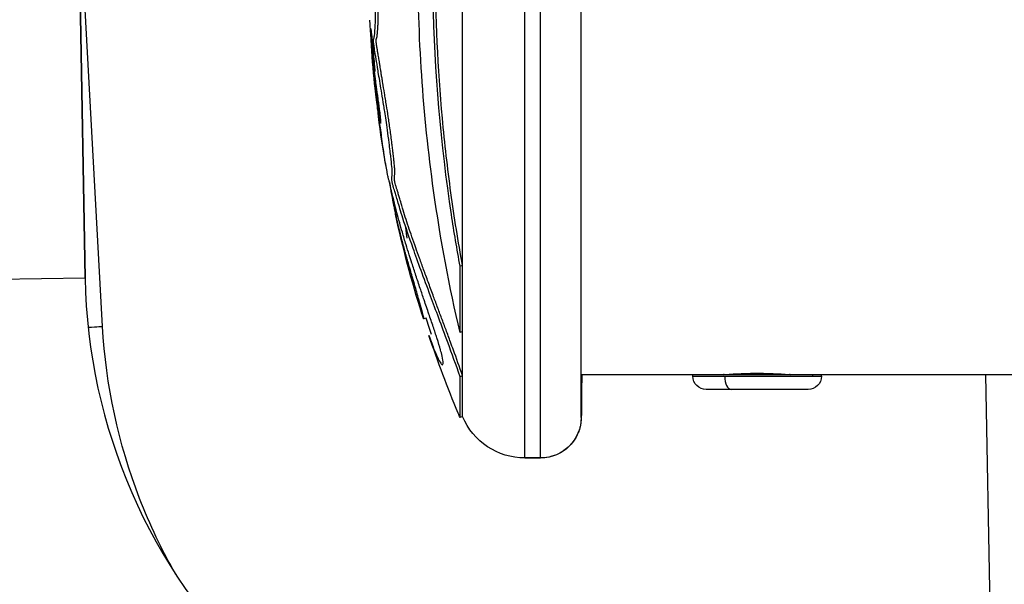
# Model space of a CAD drawing. Units: inches. Extents: x -2859 to 6237, y 4894 to 9711.
# Drawn here: x 5016 to 5089, y 5904 to 5945 of the extents above; entities that cross this region are included whole.
import ezdxf

# ---------------------------------------------------------------- set-up
doc = ezdxf.new("R2010")
doc.units = ezdxf.units.IN
doc.header["$MEASUREMENT"] = 0
doc.styles.get("Standard").update_dxf_attribs({"font": 'arial.ttf'})
doc.dimstyles.new('ISO-25', dxfattribs={"dimtxt": 2.5, "dimasz": 2.5, "dimexe": 1.25, "dimexo": 0.625, "dimtad": 1, "dimtxsty": 'Standard', "dimcen": 2.5, "dimadec": 0, "dimazin": 0, "dimtfac": 1, "dimtmove": 0, "dimatfit": 3, "dimfxl": 1, "dimarcsym": 0})

# ---------------------------------------------------------------- blocks, each defined once
blk = doc.blocks.new('*D10')
at = {"color": 0, "lineweight": -2, "transparency": 16777216}
for p, q in [((4755.299, 9267.914), (4634.049, 9267.914)), ((4635.299, 9217.914), (4635.299, 4964.219)), ((4755.299, 4914.219), (4634.049, 4914.219))]:
    blk.add_line(p, q, dxfattribs=at)
at = {"color": 0, "transparency": 16777216}
for points in [[(4626.965, 9217.914), (4643.632, 9217.914), (4635.299, 9267.914)], [(4626.965, 4964.219), (4643.632, 4964.219), (4635.299, 4914.219)]]:
    blk.add_solid(points, dxfattribs=at)
at = {"layer": 'Defpoints', "color": 0, "transparency": 16777216}
for p in [(5313.981, 9267.914), (4635.299, 4914.219), (5472.205, 4914.219)]:
    blk.add_point(p, dxfattribs=at)
at = {"color": 0, "transparency": 16777216, "insert": (4493.334, 7091.067), "char_height": 180, "attachment_point": 5, "rotation": 90}
blk.add_mtext('435', dxfattribs=at)
blk = doc.blocks.new('*D11')
at = {"color": 0, "lineweight": -2, "transparency": 16777216}
for p, q in [((4762.542, 9296.291), (4762.542, 9417.541)), ((6237.03, 9296.291), (6237.03, 9417.541)), ((4812.542, 9416.291), (6187.03, 9416.291))]:
    blk.add_line(p, q, dxfattribs=at)
at = {"color": 0, "transparency": 16777216}
for points in [[(4812.542, 9424.625), (4812.542, 9407.958), (4762.542, 9416.291)], [(6187.03, 9424.625), (6187.03, 9407.958), (6237.03, 9416.291)]]:
    blk.add_solid(points, dxfattribs=at)
at = {"layer": 'Defpoints', "color": 0, "transparency": 16777216}
for p in [(6237.03, 9416.291), (4762.542, 5193.644), (6237.03, 5193.3)]:
    blk.add_point(p, dxfattribs=at)
at = {"color": 0, "transparency": 16777216, "insert": (5499.786, 9558.194), "char_height": 180, "attachment_point": 5}
blk.add_mtext('145', dxfattribs=at)

msp = doc.modelspace()

# ---------------------------------------------------------------- linework, layer by layer
at = {"extrusion": (0, 1, -2.22045e-16)}
for p, q in [((5017.362, 6132.174), (5021.052, 5926.207)), ((5021.052, 5926.207), (5017.362, 6132.174)), ((5053.547, 5912.919), (5053.547, 5985.519)), ((5054.705, 5912.919), (5054.705, 5985.519)), ((5057.705, 5915.919), (5057.705, 5982.519)), ((5048.942, 5927.131), (5048.942, 5971.263)), ((5022.343, 5922.633), (5020.528, 5955.444)), ((5048.942, 5927.131), (5048.758, 5927.08)), ((5048.758, 5922.185), (5048.758, 5927.08)), ((5048.942, 5922.248), (5048.942, 5927.131)), ((5021.052, 5926.207), (4994.157, 5925.725)), ((5046.264, 5923.245), (5046.074, 5923.184)), ((5046.082, 5923.185), (5046.079, 5923.184)), ((5048.942, 5922.248), (5048.758, 5922.185)), ((5048.942, 5918.989), (5048.942, 5922.248)), ((5048.942, 5918.989), (5048.758, 5918.918)), ((5048.758, 5915.9), (5048.758, 5918.918)), ((5048.942, 5915.978), (5048.942, 5918.989)), ((5065.955, 5919.069), (5057.705, 5919.069)), ((5074.806, 5919.069), (5065.955, 5919.069)), ((5065.955, 5918.959), (5065.955, 5919.069)), ((5065.955, 5918.959), (5068.308, 5918.959)), ((5068.305, 5919.069), (5068.305, 5919.077)), ((5068.308, 5918.959), (5074.806, 5918.959)), ((5072.777, 5919.102), (5072.777, 5919.069)), ((5073.105, 5919.069), (5073.105, 5919.077)), ((5073.107, 5919.069), (5073.107, 5919.077)), ((5075.455, 5919.069), (5074.806, 5919.069)), ((5074.806, 5919.069), (5074.806, 5918.959)), ((5074.806, 5918.959), (5075.455, 5918.959)), ((5075.455, 5918.959), (5075.455, 5919.069)), ((5402.508, 5919.069), (5075.455, 5919.069)), ((5075.455, 5918.959), (5075.457, 5918.959)), ((5075.457, 5918.959), (5075.457, 5919.069)), ((5087.591, 5919.069), (5088.176, 5886.403)), ((5068.807, 5917.969), (5066.945, 5917.969)), ((5074.465, 5917.969), (5068.807, 5917.969)), ((5074.467, 5917.969), (5074.465, 5917.969)), ((5048.942, 5915.978), (5048.758, 5915.9)), ((5048.94, 5915.976), (5048.761, 5915.9)), ((5048.942, 5915.973), (5048.942, 5915.978)), ((5054.705, 5912.919), (5053.547, 5912.919)), ((5053.547, 5912.919), (5054.705, 5912.919)), ((5054.707, 5912.919), (5054.705, 5912.919)), ((5054.705, 5912.919), (5054.707, 5912.919))]:
    msp.add_line(p, q, dxfattribs=at)
at = {"extrusion": (0, -2.22045e-16, -1)}
for centre, radius, start, end in [((-5127.614, 5949.219), 85.609, 354.18137, 356.35882), ((-5127.616, 5949.219), 85.609, 356.11562, 356.12064), ((-5127.614, 5949.219), 85.609, 350.10988, 352.56301), ((-5127.616, 5949.219), 85.609, 352.31771, 352.32059), ((-5127.614, 5949.219), 85.609, 342.55445, 347.65763), ((-5127.616, 5949.219), 85.609, 347.33332, 347.3446), ((-5062.596, 5926.951), 68.45, 268.97361, 358.97361), ((-5127.614, 5949.219), 85.409, 341.44017, 342.29199), ((-5127.614, 5949.219), 85.609, 337.32694, 341.43983), ((-5066.945, 5918.959), 0.99, 270, 0), ((-5074.465, 5918.959), 0.99, 180, 270), ((-5074.467, 5918.959), 0.99, 180, 270), ((-5127.614, 5949.219), 85.409, 337.09151, 337.0948), ((-5053.547, 5917.919), 5, 270, 337.09151), ((-5054.705, 5915.919), 3, 180, 270)]:
    msp.add_arc(centre, radius, start, end, dxfattribs=at)
msp.add_arc((5062.596, 5926.951), 41.55, 181.02639, 271.02639)
msp.add_arc((5062.596, 5926.951), 41.55, 181.02639, 271.02639)
for centre, major_axis, ratio, start_param, end_param in [((5127.629, 5949.22), (-85.254, -5.374), 0.000001, 0, 0.000006), ((5048.759, 5949.219), (0, -33.324), 0.002718, -0.020162, -0.017904)]:
    msp.add_ellipse(centre, major_axis=major_axis, ratio=ratio, start_param=start_param, end_param=end_param, dxfattribs=at)
for centre, major_axis, ratio, start_param in [((5008.914, 5921.891), (13.429, 0.743), 0.00015, -0.401204), ((5068.807, 5918.959), (0, -0.99), 0.504781, -1.570796)]:
    msp.add_ellipse(centre, major_axis=major_axis, ratio=ratio, start_param=start_param, end_param=0)
at = {"extrusion": (-1.2326e-32, -2.22045e-16, -1)}
msp.add_ellipse((5127.617, 5949.22), major_axis=(-81.068, -27.514), ratio=0.000002, start_param=0, end_param=0.000007, dxfattribs=at)
for points, knots in [([(5048.758, 5918.918), (5048.457, 5919.787), (5048.144, 5920.646), (5047.866, 5921.402), (5047.623, 5922.063), (5047.405, 5922.647), (5046.976, 5923.801), (5046.772, 5924.347), (5046.575, 5924.877), (5046.066, 5926.249), (5045.646, 5927.395), (5045.289, 5928.397), (5044.997, 5929.217), (5044.748, 5929.942), (5044.45, 5930.876), (5044.375, 5931.119), (5044.314, 5931.321), (5044.191, 5931.731), (5044.111, 5932.013), (5043.999, 5932.386), (5043.967, 5932.493), (5043.935, 5932.595), (5043.893, 5932.733), (5043.855, 5932.854), (5043.799, 5933.051), (5043.777, 5933.128), (5043.748, 5933.249), (5043.74, 5933.284), (5043.717, 5933.409), (5043.711, 5933.49), (5043.711, 5933.636), (5043.725, 5933.691), (5043.735, 5933.803), (5043.737, 5933.821), (5043.738, 5933.841), (5043.746, 5933.972), (5043.737, 5934.196), (5043.7, 5934.615), (5043.686, 5934.755), (5043.66, 5934.991), (5043.653, 5935.055), (5043.644, 5935.128), (5043.615, 5935.388), (5043.568, 5935.782), (5043.473, 5936.54), (5043.431, 5936.852), (5043.315, 5937.686), (5043.254, 5938.079), (5043.166, 5938.65), (5043.143, 5938.796), (5043.017, 5939.589), (5042.928, 5940.139), (5042.767, 5941.091), (5042.703, 5941.471), (5042.66, 5941.747), (5042.599, 5942.137), (5042.572, 5942.323), (5042.53, 5942.571), (5042.524, 5942.611), (5042.517, 5942.649), (5042.484, 5942.84), (5042.454, 5943.008), (5042.407, 5943.293), (5042.39, 5943.407), (5042.37, 5943.583), (5042.362, 5943.671), (5042.361, 5943.787), (5042.365, 5943.8), (5042.379, 5943.874), (5042.394, 5943.903), (5042.408, 5943.952), (5042.409, 5943.956), (5042.411, 5943.961), (5042.418, 5943.991), (5042.426, 5944.029), (5042.438, 5944.127), (5042.443, 5944.174), (5042.451, 5944.266), (5042.456, 5944.327), (5042.473, 5944.542), (5042.486, 5944.71), (5042.502, 5945.099), (5042.506, 5945.304), (5042.504, 5945.74), (5042.499, 5945.964), (5042.486, 5946.28), (5042.481, 5946.373), (5042.476, 5946.468), (5042.468, 5946.602), (5042.453, 5946.815), (5042.426, 5947.106), (5042.418, 5947.177), (5042.377, 5947.562), (5042.355, 5947.706), (5042.316, 5947.991), (5042.305, 5948.065), (5042.294, 5948.148), (5042.271, 5948.324), (5042.244, 5948.555), (5042.219, 5948.798), (5042.213, 5948.862), (5042.207, 5948.922), (5042.19, 5949.111), (5042.178, 5949.262), (5042.168, 5949.402), (5042.159, 5949.523), (5042.15, 5949.648), (5042.141, 5949.799), (5042.137, 5949.875), (5042.132, 5949.95), (5042.128, 5950.052), (5042.126, 5950.086), (5042.124, 5950.148), (5042.122, 5950.179), (5042.125, 5950.204), (5042.132, 5950.133), (5042.148, 5949.963), (5042.158, 5949.868), (5042.175, 5949.723), (5042.182, 5949.67), (5042.196, 5949.583), (5042.207, 5949.51), (5042.229, 5949.452), (5042.232, 5949.447), (5042.234, 5949.442), (5042.248, 5949.413), (5042.263, 5949.394), (5042.29, 5949.411), (5042.295, 5949.415), (5042.3, 5949.422), (5042.319, 5949.446), (5042.346, 5949.518), (5042.366, 5949.624), (5042.393, 5949.766), (5042.41, 5949.906), (5042.432, 5950.168), (5042.433, 5950.188), (5042.435, 5950.209), (5042.455, 5950.47), (5042.471, 5950.799), (5042.479, 5951.117), (5042.487, 5951.429), (5042.488, 5951.746), (5042.484, 5952.297), (5042.478, 5952.534), (5042.462, 5953.072), (5042.449, 5953.334), (5042.438, 5953.595), (5042.43, 5953.774), (5042.422, 5953.959), (5042.413, 5954.245), (5042.41, 5954.337), (5042.404, 5954.571), (5042.403, 5954.64), (5042.402, 5954.72), (5042.401, 5954.783), (5042.4, 5954.837), (5042.397, 5955.011), (5042.395, 5955.159), (5042.394, 5955.278), (5042.394, 5955.337), (5042.394, 5955.391), (5042.395, 5955.467), (5042.395, 5955.492), (5042.397, 5955.527), (5042.397, 5955.538), (5042.4, 5955.568), (5042.403, 5955.547), (5042.413, 5955.464), (5042.423, 5955.348), (5042.449, 5955.201), (5042.463, 5955.183), (5042.5, 5955.178), (5042.518, 5955.182), (5042.538, 5955.215), (5042.56, 5955.251), (5042.587, 5955.331), (5042.643, 5955.555), (5042.671, 5955.689), (5042.723, 5955.979), (5042.747, 5956.128), (5042.778, 5956.346), (5042.786, 5956.408), (5042.797, 5956.493), (5042.82, 5956.665), (5042.851, 5956.934), (5042.891, 5957.341), (5042.901, 5957.455), (5042.91, 5957.562), (5042.945, 5957.957), (5042.963, 5958.234), (5043.004, 5958.863), (5043.024, 5959.198), (5043.042, 5959.503), (5043.059, 5959.787), (5043.074, 5960.047), (5043.105, 5960.545), (5043.119, 5960.748), (5043.149, 5961.18), (5043.163, 5961.379), (5043.175, 5961.534), (5043.197, 5961.826), (5043.206, 5961.925), (5043.217, 5962.054), (5043.219, 5962.075), (5043.221, 5962.095), (5043.243, 5962.341), (5043.249, 5962.398), (5043.259, 5962.516), (5043.259, 5962.524), (5043.26, 5962.532), (5043.271, 5962.661), (5043.28, 5962.79), (5043.299, 5962.983), (5043.31, 5963.067), (5043.328, 5963.168), (5043.334, 5963.182), (5043.341, 5963.199), (5043.358, 5963.24), (5043.377, 5963.242), (5043.435, 5963.323), (5043.482, 5963.458), (5043.552, 5963.671), (5043.571, 5963.729), (5043.591, 5963.789), (5043.604, 5963.827), (5043.618, 5963.868), (5043.674, 5964.047), (5043.704, 5964.147), (5043.782, 5964.416), (5043.831, 5964.592), (5043.943, 5965.01), (5044, 5965.235), (5044.112, 5965.691), (5044.166, 5965.921), (5044.28, 5966.416), (5044.338, 5966.679), (5044.443, 5967.162), (5044.49, 5967.381), (5044.586, 5967.839), (5044.635, 5968.076), (5044.724, 5968.506), (5044.763, 5968.701), (5044.861, 5969.188), (5044.917, 5969.472), (5045.015, 5969.97), (5045.057, 5970.185), (5045.133, 5970.583), (5045.169, 5970.77), (5045.246, 5971.172), (5045.287, 5971.386), (5045.328, 5971.593), (5045.369, 5971.807), (5045.41, 5972.014), (5045.5, 5972.462), (5045.549, 5972.695), (5045.658, 5973.215), (5045.71, 5973.455), (5045.799, 5973.853), (5045.839, 5974.024), (5045.927, 5974.401), (5045.973, 5974.596), (5046.014, 5974.766), (5046.065, 5974.974), (5046.114, 5975.169), (5046.197, 5975.479), (5046.227, 5975.586), (5046.253, 5975.684), (5046.256, 5975.696), (5046.259, 5975.706), (5046.283, 5975.801), (5046.29, 5975.833), (5046.324, 5975.955), (5046.349, 5976.034), (5046.405, 5976.205), (5046.442, 5976.314), (5046.54, 5976.599), (5046.603, 5976.78), (5046.724, 5977.133), (5046.778, 5977.291), (5046.884, 5977.595), (5046.921, 5977.703), (5046.949, 5977.775), (5046.951, 5977.781), (5046.952, 5977.784), (5046.964, 5977.815), (5046.961, 5977.802), (5046.943, 5977.73), (5046.881, 5977.527), (5046.836, 5977.364), (5046.775, 5977.146), (5046.755, 5977.045), (5046.75, 5976.961), (5046.75, 5976.945), (5046.755, 5976.88), (5046.766, 5976.839), (5046.8, 5976.843), (5046.806, 5976.844), (5046.812, 5976.848), (5046.857, 5976.872), (5046.952, 5977.01), (5047.15, 5977.374), (5047.244, 5977.567), (5047.483, 5978.097), (5047.633, 5978.455), (5047.818, 5978.917), (5047.851, 5979.001), (5047.887, 5979.094), (5047.987, 5979.353), (5048.108, 5979.671), (5048.414, 5980.537), (5048.539, 5980.904), (5048.73, 5981.47), (5048.744, 5981.511), (5048.758, 5981.553)], [-7.670389, -7.670389, -7.670389, -7.670389, -7.585463, -7.585463, -7.585463, -7.511088, -7.511088, -7.442112, -7.442112, -7.442112, -7.263475, -7.263475, -7.263475, -7.117479, -7.117479, -7.065155, -7.065155, -7.065155, -6.95921, -6.95921, -6.918644, -6.918644, -6.918644, -6.864385, -6.864385, -6.825976, -6.825976, -6.810126, -6.810126, -6.782969, -6.782969, -6.722267, -6.722267, -6.710727, -6.710727, -6.710727, -6.632883, -6.632883, -6.592494, -6.592494, -6.580551, -6.580551, -6.580551, -6.537902, -6.537902, -6.502117, -6.502117, -6.429959, -6.429959, -6.404582, -6.404582, -6.286802, -6.286802, -6.15308, -6.15308, -6.15308, -5.965021, -5.965021, -5.929475, -5.929475, -5.929475, -5.751517, -5.751517, -5.638451, -5.638451, -5.573559, -5.573559, -5.48273, -5.48273, -5.292388, -5.292388, -5.274976, -5.274976, -5.274976, -5.160848, -5.160848, -5.088006, -5.088006, -5.04672, -5.04672, -4.989537, -4.989537, -4.940453, -4.940453, -4.896656, -4.896656, -4.877657, -4.877657, -4.877657, -4.850927, -4.850927, -4.841384, -4.841384, -4.793611, -4.793611, -4.777824, -4.777824, -4.777824, -4.744507, -4.744507, -4.731367, -4.731367, -4.731367, -4.690304, -4.690304, -4.690304, -4.655028, -4.655028, -4.655028, -4.63739, -4.63739, -4.626899, -4.626899, -4.619752, -4.619752, -4.61036, -4.61036, -4.602525, -4.602525, -4.597232, -4.597232, -4.592968, -4.592968, -4.592495, -4.592495, -4.592495, -4.589826, -4.589826, -4.589304, -4.589304, -4.589304, -4.58743, -4.58743, -4.58743, -4.584931, -4.584931, -4.58473, -4.58473, -4.58473, -4.582204, -4.582204, -4.582204, -4.579724, -4.579724, -4.577555, -4.577555, -4.574207, -4.574207, -4.574207, -4.571914, -4.571914, -4.570527, -4.570527, -4.567011, -4.567011, -4.567011, -4.564285, -4.564285, -4.559106, -4.559106, -4.559106, -4.556517, -4.556517, -4.554748, -4.554748, -4.553928, -4.553928, -4.55257, -4.55257, -4.549538, -4.549538, -4.546826, -4.546826, -4.544471, -4.544471, -4.544471, -4.541873, -4.541873, -4.539546, -4.539546, -4.537601, -4.537601, -4.536918, -4.536918, -4.536918, -4.535537, -4.535537, -4.53497, -4.53497, -4.53497, -4.532896, -4.532896, -4.530503, -4.530503, -4.530503, -4.52828, -4.52828, -4.525333, -4.525333, -4.522092, -4.522092, -4.522092, -4.515969, -4.515969, -4.514708, -4.514708, -4.514708, -4.498948, -4.498948, -4.497848, -4.497848, -4.497848, -4.479746, -4.479746, -4.468465, -4.468465, -4.455508, -4.455508, -4.455508, -4.424592, -4.424592, -4.38768, -4.38768, -4.373822, -4.373822, -4.373822, -4.365052, -4.365052, -4.358834, -4.358834, -4.351691, -4.351691, -4.34466, -4.34466, -4.338173, -4.338173, -4.331056, -4.331056, -4.325066, -4.325066, -4.318333, -4.318333, -4.312408, -4.312408, -4.303048, -4.303048, -4.295092, -4.295092, -4.287932, -4.287932, -4.279436, -4.279436, -4.279436, -4.270609, -4.270609, -4.259133, -4.259133, -4.241464, -4.241464, -4.216916, -4.216916, -4.179729, -4.179729, -4.179729, -4.134002, -4.134002, -4.081374, -4.081374, -4.073279, -4.073279, -4.073279, -4.002211, -4.002211, -3.95495, -3.95495, -3.872459, -3.872459, -3.786837, -3.786837, -3.676958, -3.676958, -3.5983, -3.5983, -3.589505, -3.589505, -3.589505, -3.512193, -3.512193, -3.218245, -3.218245, -3.218245, -2.823088, -2.823088, -2.692971, -2.692971, -2.299716, -2.299716, -2.232721, -2.232721, -2.232721, -1.750385, -1.750385, -1.268206, -1.268206, -0.704851, -0.704851, -0.578747, -0.578747, -0.578747, -0.226609, -0.226609, -0.015902, -0.015902, 0, 0, 0, 0]), ([(5048.758, 5922.185), (5047.977, 5925.519), (5047.308, 5929.056), (5046.017, 5938.272), (5045.622, 5944.085), (5045.686, 5955.634), (5046.146, 5961.434), (5047.465, 5970.163), (5048.067, 5973.267), (5048.758, 5976.218)], [-5.558083, -5.558083, -5.558083, -5.558083, -4.443774, -4.443774, -2.710082, -2.710082, -0.985766, -0.985766, 0, 0, 0, 0]), ([(5048.758, 5927.08), (5048.527, 5928.337), (5048.314, 5929.611), (5047.34, 5936.068), (5046.877, 5941.442), (5046.669, 5952.24), (5046.927, 5957.697), (5047.848, 5965.828), (5048.262, 5968.607), (5048.758, 5971.315)], [-4.486314, -4.486314, -4.486314, -4.486314, -4.087149, -4.087149, -2.481885, -2.481885, -0.86039, -0.86039, 0, 0, 0, 0]), ([(5048.942, 5927.131), (5048.78, 5928.013), (5048.627, 5928.903), (5048.34, 5930.696), (5048.205, 5931.601), (5047.831, 5934.322), (5047.62, 5936.158), (5047.112, 5941.706), (5046.939, 5945.474), (5046.94, 5951.084), (5046.983, 5952.956), (5047.198, 5957.64), (5047.423, 5960.425), (5047.894, 5964.531), (5048.074, 5965.897), (5048.477, 5968.601), (5048.7, 5969.94), (5048.942, 5971.263)], [-4.447375, -4.447375, -4.447375, -4.447375, -4.171647, -4.171647, -3.895474, -3.895474, -3.341805, -3.341805, -2.234776, -2.234776, -1.680392, -1.680392, -0.842954, -0.842954, -0.421335, -0.421335, 0, 0, 0, 0]), ([(5048.942, 5918.989), (5048.716, 5919.643), (5048.409, 5920.496), (5048, 5921.61), (5047.718, 5922.371), (5047.393, 5923.245), (5047.075, 5924.099), (5046.736, 5925.01), (5046.395, 5925.933), (5046.062, 5926.838), (5045.756, 5927.678), (5045.467, 5928.483), (5045.194, 5929.257), (5044.939, 5930.004), (5044.706, 5930.717), (5044.54, 5931.256), (5044.409, 5931.7), (5044.313, 5932.028), (5044.217, 5932.352), (5044.158, 5932.544), (5044.126, 5932.647), (5044.121, 5932.664), (5044.112, 5932.693), (5044.095, 5932.751), (5044.071, 5932.83), (5044.043, 5932.92), (5044.009, 5933.037), (5043.978, 5933.149), (5043.949, 5933.266), (5043.932, 5933.342), (5043.917, 5933.429), (5043.909, 5933.5), (5043.906, 5933.587), (5043.913, 5933.697), (5043.932, 5933.812), (5043.938, 5933.965), (5043.936, 5934.117), (5043.923, 5934.366), (5043.898, 5934.63), (5043.872, 5934.883), (5043.857, 5935.018), (5043.835, 5935.207), (5043.828, 5935.27), (5043.818, 5935.356), (5043.807, 5935.448), (5043.798, 5935.525), (5043.779, 5935.686), (5043.755, 5935.883), (5043.683, 5936.466), (5043.603, 5937.07), (5043.514, 5937.686), (5043.429, 5938.254), (5043.333, 5938.867), (5043.243, 5939.435), (5043.15, 5940.011), (5043.065, 5940.523), (5042.989, 5940.967), (5042.937, 5941.277), (5042.893, 5941.546), (5042.849, 5941.822), (5042.81, 5942.077), (5042.776, 5942.297), (5042.747, 5942.479), (5042.718, 5942.654), (5042.691, 5942.804), (5042.668, 5942.936), (5042.646, 5943.066), (5042.624, 5943.195), (5042.603, 5943.328), (5042.584, 5943.464), (5042.572, 5943.567), (5042.563, 5943.665), (5042.559, 5943.754), (5042.562, 5943.788), (5042.566, 5943.825), (5042.572, 5943.852), (5042.579, 5943.879), (5042.587, 5943.902), (5042.595, 5943.924), (5042.602, 5943.946), (5042.611, 5943.977), (5042.621, 5944.023), (5042.63, 5944.083), (5042.637, 5944.14), (5042.641, 5944.176), (5042.645, 5944.22), (5042.649, 5944.265), (5042.659, 5944.391), (5042.67, 5944.528), (5042.678, 5944.645), (5042.687, 5944.778), (5042.696, 5944.963), (5042.702, 5945.163), (5042.704, 5945.373), (5042.704, 5945.521), (5042.703, 5945.654), (5042.7, 5945.808), (5042.696, 5946.004), (5042.689, 5946.182), (5042.684, 5946.3), (5042.681, 5946.359), (5042.678, 5946.418), (5042.671, 5946.541), (5042.658, 5946.741), (5042.631, 5947.05), (5042.605, 5947.305), (5042.579, 5947.52), (5042.554, 5947.714), (5042.532, 5947.869), (5042.518, 5947.975), (5042.51, 5948.031), (5042.502, 5948.09), (5042.489, 5948.188), (5042.468, 5948.347), (5042.447, 5948.534), (5042.433, 5948.662), (5042.425, 5948.74), (5042.419, 5948.798), (5042.413, 5948.855), (5042.409, 5948.899), (5042.406, 5948.932), (5042.405, 5948.943), (5042.404, 5948.958), (5042.402, 5948.975), (5042.4, 5948.997), (5042.398, 5949.025), (5042.394, 5949.069), (5042.389, 5949.121), (5042.384, 5949.181), (5042.38, 5949.239), (5042.375, 5949.295), (5042.371, 5949.349), (5042.369, 5949.385), (5042.367, 5949.403), (5042.367, 5949.404)], [-7.670389, -7.670389, -7.670389, -7.670389, -7.606694, -7.585463, -7.549625, -7.513788, -7.47795, -7.442112, -7.397453, -7.352793, -7.308134, -7.263475, -7.213895, -7.164315, -7.114735, -7.065155, -7.046842, -6.9919, -6.955272, -6.918644, -6.916949, -6.915253, -6.911862, -6.90508, -6.891515, -6.87795, -6.864385, -6.837256, -6.823691, -6.810126, -6.803914, -6.797701, -6.785276, -6.760426, -6.710727, -6.694455, -6.678183, -6.645639, -6.613095, -6.604959, -6.580551, -6.5781, -6.575649, -6.570747, -6.565844, -6.563393, -6.560942, -6.546236, -6.541334, -6.502117, -6.477733, -6.45335, -6.404582, -6.375137, -6.345692, -6.286802, -6.253372, -6.219941, -6.18651, -6.15308, -6.097179, -6.041277, -5.985376, -5.929475, -5.884985, -5.840496, -5.796007, -5.751517, -5.707028, -5.662538, -5.618049, -5.595804, -5.573559, -5.536236, -5.498914, -5.461591, -5.424268, -5.386945, -5.349622, -5.312299, -5.274976, -5.217912, -5.160848, -5.132316, -5.11805, -5.103784, -5.075252, -5.04672, -5.032424, -5.018129, -5.003833, -4.989537, -4.964995, -4.952724, -4.940453, -4.932603, -4.924754, -4.909055, -4.893356, -4.889432, -4.885507, -4.881582, -4.877657, -4.859521, -4.850452, -4.841384, -4.825494, -4.809604, -4.793714, -4.789741, -4.785769, -4.781796, -4.777824, -4.76621, -4.754595, -4.748788, -4.742981, -4.740078, -4.737174, -4.731367, -4.730726, -4.730084, -4.728801, -4.727518, -4.726234, -4.723668, -4.721101, -4.715969, -4.710836, -4.705703, -4.70057, -4.695437, -4.690304, -4.69015, -4.69015, -4.69015, -4.69015]), ([(5042.489, 5941.449), (5042.478, 5941.574), (5042.468, 5941.701), (5042.437, 5942.068), (5042.417, 5942.309), (5042.373, 5942.811), (5042.35, 5943.073), (5042.306, 5943.555), (5042.285, 5943.769), (5042.253, 5944.067), (5042.24, 5944.186), (5042.21, 5944.416), (5042.195, 5944.512), (5042.173, 5944.612), (5042.167, 5944.62), (5042.16, 5944.613), (5042.159, 5944.611), (5042.158, 5944.608), (5042.153, 5944.594), (5042.15, 5944.556), (5042.148, 5944.427), (5042.15, 5944.345), (5042.154, 5944.245), (5042.16, 5944.085), (5042.171, 5943.88), (5042.198, 5943.484), (5042.212, 5943.307), (5042.244, 5942.911), (5042.263, 5942.689), (5042.313, 5942.15), (5042.345, 5941.829), (5042.376, 5941.541), (5042.41, 5941.228), (5042.441, 5940.956), (5042.53, 5940.207), (5042.577, 5939.84), (5042.676, 5939.11), (5042.707, 5938.909), (5042.781, 5938.375), (5042.817, 5938.11), (5042.846, 5937.917), (5042.864, 5937.802), (5042.885, 5937.683), (5042.903, 5937.619), (5042.905, 5937.641), (5042.907, 5937.707), (5042.905, 5937.762), (5042.896, 5937.923), (5042.883, 5938.064), (5042.852, 5938.355), (5042.834, 5938.491), (5042.805, 5938.707), (5042.798, 5938.762), (5042.791, 5938.812), (5042.761, 5939.041), (5042.748, 5939.135), (5042.722, 5939.328), (5042.714, 5939.389), (5042.706, 5939.45), (5042.663, 5939.771), (5042.621, 5940.074), (5042.555, 5940.568), (5042.533, 5940.734), (5042.511, 5940.904), (5042.509, 5940.915), (5042.478, 5941.158), (5042.447, 5941.401), (5042.386, 5941.899), (5042.357, 5942.156), (5042.296, 5942.717), (5042.266, 5943.016), (5042.208, 5943.648), (5042.187, 5943.913), (5042.167, 5944.177), (5042.161, 5944.25), (5042.156, 5944.321), (5042.149, 5944.427), (5042.142, 5944.518), (5042.133, 5944.639), (5042.125, 5944.757), (5042.115, 5944.914), (5042.104, 5945.117), (5042.1, 5945.187), (5042.097, 5945.259)], [-179.515128, -179.515128, -179.515128, -179.515128, -179.498547, -179.498547, -179.467038, -179.467038, -179.431449, -179.431449, -179.397374, -179.397374, -179.375752, -179.375752, -179.354482, -179.354482, -179.330063, -179.330063, -179.325092, -179.325092, -179.325092, -179.302489, -179.302489, -179.281953, -179.281953, -179.281953, -179.248784, -179.248784, -179.225322, -179.225322, -179.198206, -179.198206, -179.159687, -179.159687, -179.159687, -179.117915, -179.117915, -179.02939, -179.02939, -178.875801, -178.875801, -178.788094, -178.788094, -178.788094, -178.736037, -178.736037, -178.667988, -178.667988, -178.591774, -178.591774, -178.487657, -178.487657, -178.309472, -178.309472, -178.248859, -178.248859, -178.248859, -177.972268, -177.972268, -177.843696, -177.843696, -177.843696, -177.16241, -177.16241, -176.509041, -176.509041, -176.462799, -176.462799, -175.512246, -175.512246, -174.535957, -174.535957, -173.291332, -173.291332, -171.518995, -171.518995, -170.615889, -170.615889, -170.615889, -169.26291, -169.26291, -169.26291, -167.943607, -167.943607, -167.169523, -167.169523, -167.169523, -167.169523]), ([(5042.934, 5936.896), (5042.825, 5937.587), (5042.749, 5938.121), (5042.662, 5938.75), (5042.6, 5939.198), (5042.491, 5940.116), (5042.464, 5940.367), (5042.447, 5940.54)], [-0.8564098, -0.8564098, -0.8564098, -0.8564098, -0.6125342, -0.6125342, -0.4719082, -0.4719082, -0.3825876, -0.3825876, -0.3825876, -0.3825876]), ([(5042.575, 5939.423), (5042.582, 5939.35), (5042.59, 5939.281), (5042.597, 5939.215), (5042.619, 5939.012), (5042.638, 5938.851), (5042.657, 5938.695)], [-0.418284, -0.418284, -0.418284, -0.418284, -0.39928094, -0.39928094, -0.39928094, -0.3411602, -0.3411602, -0.3411602, -0.3411602]), ([(5042.585, 5939.343), (5042.589, 5939.299), (5042.594, 5939.256), (5042.598, 5939.215), (5042.631, 5938.916), (5042.655, 5938.707), (5042.684, 5938.47), (5042.707, 5938.282), (5042.729, 5938.109), (5042.751, 5937.946), (5042.773, 5937.784), (5042.796, 5937.632), (5042.814, 5937.512), (5042.862, 5937.199), (5042.902, 5936.995), (5042.934, 5936.896)], [-0.4111908, -0.4111908, -0.4111908, -0.4111908, -0.3992809, -0.3992809, -0.3992809, -0.3134565, -0.3134565, -0.3134565, -0.2454648, -0.2454648, -0.2454648, -0.1774731, -0.1774731, -0.1774731, 0, 0, 0, 0]), ([(5046.458, 5921.97), (5046.464, 5921.953), (5046.469, 5921.937), (5046.537, 5921.735), (5046.601, 5921.555), (5046.728, 5921.209), (5046.792, 5921.044), (5046.927, 5920.708), (5046.995, 5920.551), (5047.12, 5920.28), (5047.176, 5920.169), (5047.3, 5919.946), (5047.358, 5919.864), (5047.435, 5919.801), (5047.457, 5919.804), (5047.491, 5919.832), (5047.497, 5919.854), (5047.505, 5919.911), (5047.506, 5919.936), (5047.504, 5920.06), (5047.483, 5920.212), (5047.397, 5920.594), (5047.351, 5920.765), (5047.311, 5920.912), (5047.304, 5920.937), (5047.295, 5920.968), (5047.249, 5921.128), (5047.162, 5921.423), (5046.966, 5922.033), (5046.876, 5922.303), (5046.668, 5922.922), (5046.561, 5923.239), (5046.456, 5923.549), (5046.336, 5923.9), (5046.218, 5924.246), (5046.005, 5924.875), (5045.908, 5925.16), (5045.812, 5925.444), (5045.705, 5925.762), (5045.599, 5926.078), (5045.393, 5926.702), (5045.293, 5927.009), (5045.128, 5927.52), (5045.062, 5927.727), (5044.92, 5928.178), (5044.844, 5928.422), (5044.674, 5928.979), (5044.581, 5929.289), (5044.424, 5929.829), (5044.355, 5930.069), (5044.215, 5930.569), (5044.149, 5930.812), (5044.014, 5931.319), (5043.954, 5931.556), (5043.904, 5931.754), (5043.834, 5932.03), (5043.783, 5932.235), (5043.701, 5932.581), (5043.672, 5932.708), (5043.651, 5932.799), (5043.605, 5933.002), (5043.571, 5933.162), (5043.517, 5933.389), (5043.497, 5933.454), (5043.475, 5933.531), (5043.471, 5933.545), (5043.453, 5933.615), (5043.431, 5933.714), (5043.396, 5933.883), (5043.39, 5933.916), (5043.383, 5933.949), (5043.352, 5934.106), (5043.321, 5934.27), (5043.253, 5934.657), (5043.215, 5934.885), (5043.137, 5935.378), (5043.098, 5935.646), (5043.06, 5935.916), (5043.025, 5936.171), (5042.991, 5936.426), (5042.951, 5936.749), (5042.942, 5936.826), (5042.932, 5936.901)], [-181.015509, -181.015509, -181.015509, -181.015509, -181.014581, -181.014581, -181.004353, -181.004353, -180.992475, -180.992475, -180.976927, -180.976927, -180.960687, -180.960687, -180.93584, -180.93584, -180.915424, -180.915424, -180.889123, -180.889123, -180.874748, -180.874748, -180.829551, -180.829551, -180.794476, -180.794476, -180.786831, -180.786831, -180.786831, -180.747764, -180.747764, -180.720399, -180.720399, -180.69242, -180.69242, -180.69242, -180.660691, -180.660691, -180.634456, -180.634456, -180.634456, -180.60515, -180.60515, -180.576347, -180.576347, -180.556613, -180.556613, -180.532819, -180.532819, -180.501497, -180.501497, -180.476745, -180.476745, -180.44415, -180.44415, -180.399354, -180.399354, -180.399354, -180.336817, -180.336817, -180.294283, -180.294283, -180.294283, -180.199325, -180.199325, -180.115329, -180.115329, -180.0977, -180.0977, -180.050831, -180.050831, -180.039779, -180.039779, -180.039779, -179.987787, -179.987787, -179.927824, -179.927824, -179.863534, -179.863534, -179.863534, -179.80284, -179.80284, -179.782914, -179.782914, -179.782914, -179.782914]), ([(5043.533, 5933.318), (5043.558, 5933.159), (5043.583, 5932.999), (5043.61, 5932.841), (5043.662, 5932.53), (5043.717, 5932.229), (5043.772, 5931.946), (5043.804, 5931.78), (5043.836, 5931.621), (5043.868, 5931.471)], [5.3291465, 5.3291465, 5.3291465, 5.3291465, 5.3997738, 5.3997738, 5.3997738, 5.538992, 5.538992, 5.538992, 5.6203393, 5.6203393, 5.6203393, 5.6203393]), ([(5043.549, 5933.256), (5043.569, 5933.117), (5043.591, 5932.978), (5043.614, 5932.841), (5043.665, 5932.53), (5043.719, 5932.229), (5043.773, 5931.946), (5043.828, 5931.663), (5043.882, 5931.398), (5043.931, 5931.166), (5043.979, 5930.94), (5044.023, 5930.745), (5044.059, 5930.583), (5044.077, 5930.503), (5044.094, 5930.43), (5044.111, 5930.357), (5044.128, 5930.283), (5044.146, 5930.208), (5044.164, 5930.133), (5044.234, 5929.835), (5044.306, 5929.547), (5044.378, 5929.263), (5044.461, 5928.941), (5044.545, 5928.624), (5044.63, 5928.311), (5044.652, 5928.233), (5044.673, 5928.155), (5044.695, 5928.077), (5044.716, 5928), (5044.738, 5927.923), (5044.759, 5927.845), (5044.781, 5927.768), (5044.803, 5927.69), (5044.825, 5927.613), (5044.847, 5927.536), (5044.868, 5927.461), (5044.888, 5927.392), (5044.993, 5927.027), (5045.054, 5926.823), (5045.092, 5926.692), (5045.102, 5926.659), (5045.11, 5926.631), (5045.118, 5926.602), (5045.144, 5926.516), (5045.17, 5926.425), (5045.195, 5926.343), (5045.196, 5926.339), (5045.197, 5926.336), (5045.198, 5926.332), (5045.199, 5926.329), (5045.2, 5926.325), (5045.201, 5926.322), (5045.202, 5926.319), (5045.203, 5926.315), (5045.204, 5926.312), (5045.205, 5926.308), (5045.206, 5926.305), (5045.207, 5926.301), (5045.211, 5926.288), (5045.215, 5926.274), (5045.219, 5926.26), (5045.223, 5926.247), (5045.227, 5926.233), (5045.231, 5926.22), (5045.233, 5926.213), (5045.235, 5926.207), (5045.236, 5926.2), (5045.237, 5926.197), (5045.238, 5926.193), (5045.239, 5926.19), (5045.24, 5926.187), (5045.241, 5926.183), (5045.242, 5926.18), (5045.258, 5926.127), (5045.273, 5926.075), (5045.288, 5926.024), (5045.303, 5925.972), (5045.318, 5925.922), (5045.332, 5925.873), (5045.336, 5925.86), (5045.339, 5925.848), (5045.343, 5925.836), (5045.347, 5925.823), (5045.35, 5925.811), (5045.354, 5925.799), (5045.357, 5925.787), (5045.361, 5925.774), (5045.364, 5925.762), (5045.366, 5925.756), (5045.368, 5925.75), (5045.37, 5925.744), (5045.371, 5925.741), (5045.371, 5925.738), (5045.372, 5925.735), (5045.373, 5925.732), (5045.374, 5925.729), (5045.375, 5925.726), (5045.428, 5925.544), (5045.48, 5925.363), (5045.532, 5925.181), (5045.584, 5925), (5045.636, 5924.818), (5045.682, 5924.654), (5045.71, 5924.557), (5045.736, 5924.466), (5045.759, 5924.382), (5045.783, 5924.298), (5045.804, 5924.221), (5045.824, 5924.15), (5045.833, 5924.115), (5045.843, 5924.081), (5045.852, 5924.048), (5045.861, 5924.016), (5045.869, 5923.986), (5045.877, 5923.956), (5045.894, 5923.896), (5045.909, 5923.838), (5045.924, 5923.784), (5045.945, 5923.706), (5045.965, 5923.634), (5045.982, 5923.569), (5045.999, 5923.504), (5046.015, 5923.445), (5046.028, 5923.395), (5046.041, 5923.344), (5046.051, 5923.301), (5046.059, 5923.268), (5046.067, 5923.234), (5046.072, 5923.21), (5046.074, 5923.197), (5046.076, 5923.178), (5046.073, 5923.18), (5046.065, 5923.197), (5046.057, 5923.214), (5046.046, 5923.246), (5046.031, 5923.287), (5046.022, 5923.313), (5046.011, 5923.343), (5046, 5923.376), (5045.989, 5923.41), (5045.978, 5923.445), (5045.965, 5923.484), (5045.958, 5923.507), (5045.951, 5923.53), (5045.943, 5923.554)], [5.338413, 5.338413, 5.338413, 5.338413, 5.399774, 5.399774, 5.399774, 5.538992, 5.538992, 5.538992, 5.67821, 5.67821, 5.67821, 5.813177, 5.813177, 5.813177, 5.88066, 5.88066, 5.88066, 5.948143, 5.948143, 5.948143, 6.218076, 6.218076, 6.218076, 6.52405, 6.52405, 6.52405, 6.600544, 6.600544, 6.600544, 6.677037, 6.677037, 6.677037, 6.75353, 6.75353, 6.75353, 6.830024, 6.830024, 6.830024, 7.232224, 7.232224, 7.232224, 7.332774, 7.332774, 7.332774, 7.634424, 7.634424, 7.634424, 7.646993, 7.646993, 7.646993, 7.659562, 7.659562, 7.659562, 7.672131, 7.672131, 7.672131, 7.684699, 7.684699, 7.684699, 7.734974, 7.734974, 7.734974, 7.785249, 7.785249, 7.785249, 7.810387, 7.810387, 7.810387, 7.822956, 7.822956, 7.822956, 7.835524, 7.835524, 7.835524, 8.036624, 8.036624, 8.036624, 8.237724, 8.237724, 8.237724, 8.287999, 8.287999, 8.287999, 8.338274, 8.338274, 8.338274, 8.38855, 8.38855, 8.38855, 8.413687, 8.413687, 8.413687, 8.426256, 8.426256, 8.426256, 8.438825, 8.438825, 8.438825, 9.199446, 9.199446, 9.199446, 9.960068, 9.960068, 9.960068, 10.413999, 10.413999, 10.413999, 10.86793, 10.86793, 10.86793, 11.094896, 11.094896, 11.094896, 11.321861, 11.321861, 11.321861, 11.775792, 11.775792, 11.775792, 12.42352, 12.42352, 12.42352, 13.071248, 13.071248, 13.071248, 13.718975, 13.718975, 13.718975, 14.366703, 14.366703, 14.366703, 15.253295, 15.253295, 15.253295, 16.139887, 16.139887, 16.139887, 16.70978, 16.70978, 16.70978, 17.279673, 17.279673, 17.279673, 17.606289, 17.606289, 17.606289, 17.606289]), ([(5044.684, 5930.149), (5044.686, 5930.141), (5044.687, 5930.133), (5044.688, 5930.125), (5044.721, 5929.895), (5044.761, 5929.614), (5044.818, 5929.243), (5044.825, 5929.192), (5044.833, 5929.141)], [-181.1899662, -181.1899662, -181.1899662, -181.1899662, -181.18906632, -181.18906632, -181.18906632, -181.16306333, -181.16306333, -181.15908025, -181.15908025, -181.15908025, -181.15908025]), ([(5045.799, 5924.237), (5045.805, 5924.213), (5045.811, 5924.188), (5045.818, 5924.163), (5045.894, 5923.862), (5045.976, 5923.56), (5046.061, 5923.259)], [-181.05554665, -181.05554665, -181.05554665, -181.05554665, -181.05424779, -181.05424779, -181.05424779, -181.03849878, -181.03849878, -181.03849878, -181.03849878]), ([(5027.756, 5904.31), (5026.727, 5906.111), (5025.832, 5907.99), (5023.512, 5913.983), (5022.583, 5918.289), (5022.343, 5922.633)], [2.6775993, 2.6775993, 2.6775993, 2.6775993, 2.8274334, 2.8274334, 3.1415927, 3.1415927, 3.1415927, 3.1415927]), ([(5057.745, 5919.069), (5057.739, 5917.903), (5057.732, 5917.044), (5057.721, 5916.286), (5057.718, 5916.123), (5057.713, 5915.925), (5057.711, 5915.872), (5057.704, 5915.749), (5057.704, 5915.711), (5057.687, 5915.566), (5057.683, 5915.533), (5057.669, 5915.434), (5057.659, 5915.369), (5057.614, 5915.17), (5057.591, 5915.068), (5057.488, 5914.79), (5057.443, 5914.674), (5057.289, 5914.385), (5057.199, 5914.228), (5056.935, 5913.903), (5056.807, 5913.764), (5056.382, 5913.41), (5056.026, 5913.179), (5055.29, 5912.964), (5054.999, 5912.919), (5054.707, 5912.919)], [2.7019055, 2.7019055, 2.7019055, 2.7019055, 2.9479006, 2.9479006, 3.0447466, 3.0447466, 3.0931696, 3.0931696, 3.1173811, 3.1173811, 3.1232033, 3.1232033, 3.1297479, 3.1297479, 3.1342126, 3.1342126, 3.1364764, 3.1364764, 3.1382527, 3.1382527, 3.139329, 3.139329, 3.1407987, 3.1407987, 3.1415927, 3.1415927, 3.1415927, 3.1415927]), ([(5068.205, 5919.069), (5068.205, 5919.069), (5068.268, 5919.075), (5068.523, 5919.094), (5068.716, 5919.108), (5069.16, 5919.134), (5069.441, 5919.148), (5070.056, 5919.168), (5070.391, 5919.173), (5070.705, 5919.173)], [1.1306172, 1.1306172, 1.1306172, 1.1306172, 1.2248352, 1.2248352, 1.3190532, 1.3190532, 1.4132714, 1.4132714, 1.5074896, 1.5074896, 1.5074896, 1.5074896]), ([(5070.705, 5919.173), (5071.02, 5919.173), (5071.354, 5919.168), (5071.97, 5919.148), (5072.251, 5919.134), (5072.695, 5919.108), (5072.887, 5919.094), (5073.143, 5919.075), (5073.205, 5919.069), (5073.205, 5919.069)], [0, 0, 0, 0, 0.0942182, 0.0942182, 0.1884363, 0.1884363, 0.2826544, 0.2826544, 0.3768724, 0.3768724, 0.3768724, 0.3768724])]:
    msp.add_open_spline(points, degree=3, knots=knots)
for points in [[(5042.389, 5943.894), (5042.389, 5943.894), (5042.389, 5943.894), (5042.389, 5943.894)], [(5042.442, 5944.167), (5042.442, 5944.167), (5042.442, 5944.167), (5042.442, 5944.167)], [(5043.45, 5936.71), (5043.449, 5936.709), (5043.449, 5936.709), (5043.449, 5936.709)], [(5043.802, 5933.042), (5043.801, 5933.042), (5043.801, 5933.042), (5043.801, 5933.042)], [(5045.718, 5924.527), (5045.718, 5924.527), (5045.718, 5924.527), (5045.718, 5924.527)], [(5046.073, 5923.205), (5046.073, 5923.205), (5046.073, 5923.205), (5046.073, 5923.205)], [(5046.075, 5923.189), (5046.075, 5923.189), (5046.075, 5923.189), (5046.075, 5923.189)], [(5046.08, 5923.186), (5046.08, 5923.183), (5046.079, 5923.183), (5046.077, 5923.185)], [(5068.207, 5919.069), (5068.208, 5919.069), (5068.24, 5919.072), (5068.305, 5919.077)], [(5068.266, 5919.074), (5068.227, 5919.071), (5068.207, 5919.069), (5068.207, 5919.069)], [(5073.146, 5919.074), (5073.134, 5919.075), (5073.121, 5919.076), (5073.107, 5919.077)], [(5048.758, 5915.9), (5048.712, 5916.004), (5048.667, 5916.111), (5048.621, 5916.22)], [(5048.761, 5915.9), (5048.761, 5915.901), (5048.76, 5915.901), (5048.76, 5915.902)]]:
    msp.add_open_spline(points, degree=3)

# ---------------------------------------------------------------- dimensions: what is measured, and where the dimension line sits
dim = msp.add_linear_dim(base=(6237.03, 9416.291), p1=(4762.542, 5193.644), p2=(6237.03, 5193.3), text='145', dimstyle='ISO-25', override={"dimtxt": 180, "dimasz": 50, "dimgap": 50, "dimtad": 2, "dimfxl": 120, "dimfxlon": 1})
dim.commit()
dim.dimension.update_dxf_attribs({"geometry": '*D11', "text_midpoint": (5499.786, 9558.194)})
dim = msp.add_linear_dim(base=(4635.299, 4914.219), p1=(5313.981, 9267.914), p2=(5472.205, 4914.219), angle=90, text='435', dimstyle='ISO-25', override={"dimtxt": 180, "dimasz": 50, "dimgap": 50, "dimtad": 2, "dimfxl": 120, "dimfxlon": 1})
dim.commit()
dim.dimension.update_dxf_attribs({"geometry": '*D10', "text_midpoint": (4493.334, 7091.067)})

doc.saveas('drawing.dxf')
